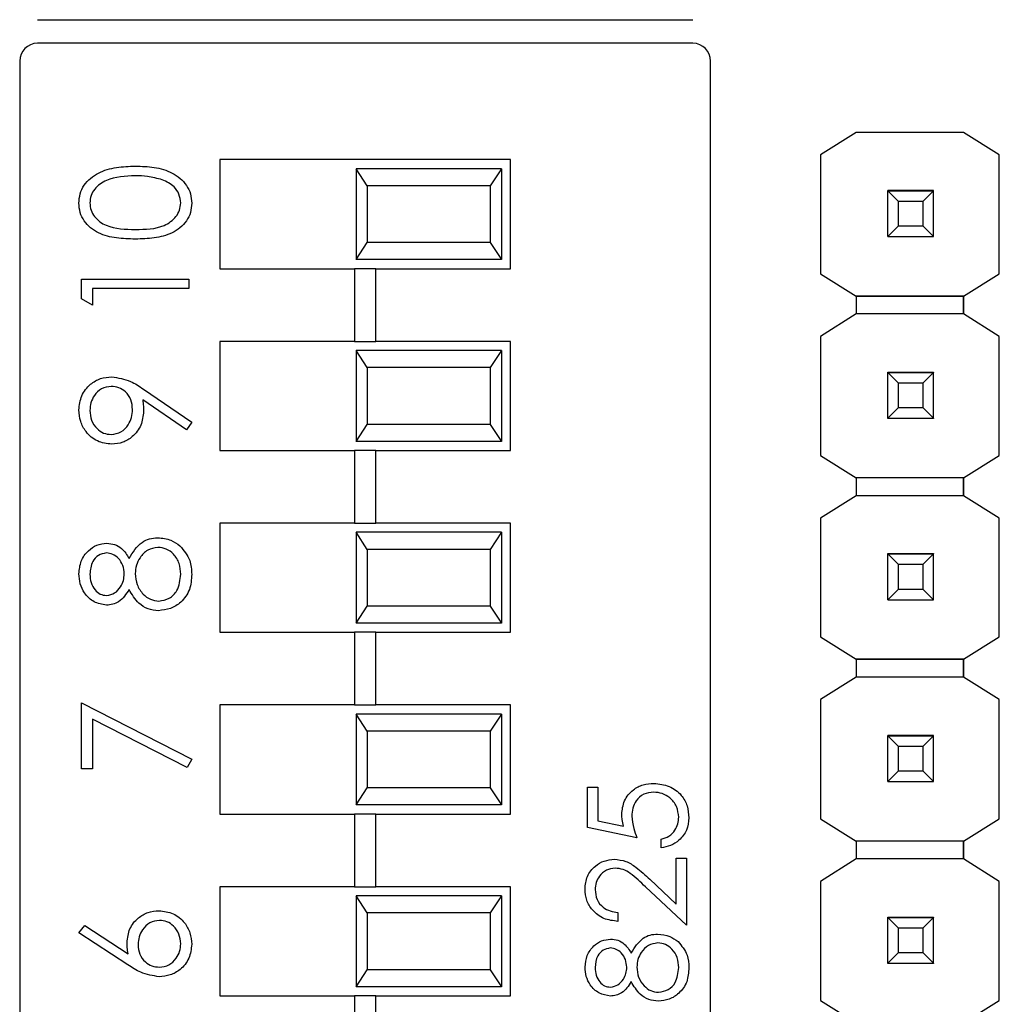
# Model space of a CAD drawing. Units: inches. Extents: x 0.1 to 14.1, y 0.1 to 9.1.
# Drawn here: x 9.9 to 10.4, y 5.2 to 5.7 of the extents above; entities that cross this region are included whole.
import ezdxf

# ---------------------------------------------------------------- set-up
doc = ezdxf.new("R2010")
doc.units = ezdxf.units.IN
doc.header["$LTSCALE"] = 0.833333
doc.header["$MEASUREMENT"] = 0

msp = doc.modelspace()

# ---------------------------------------------------------------- linework, layer by layer
at = {"color": 7, "linetype": 'Continuous', "lineweight": 25}
for p, q in [((9.87037, 5.70058), (10.23068, 5.70058)), ((10.23068, 5.68759), (9.87037, 5.68759)), ((9.86053, 5.67775), (9.86053, 4.61044)), ((10.24053, 4.61044), (10.24053, 5.67775)), ((10.32058, 5.63848), (10.30095, 5.62618)), ((10.37964, 5.63848), (10.32058, 5.63848)), ((10.39927, 5.62618), (10.37964, 5.63848)), ((10.13053, 5.62359), (9.97053, 5.62359)), ((9.97053, 5.62359), (9.97053, 5.56359)), ((10.13053, 5.56359), (10.13053, 5.62359)), ((10.30095, 5.62618), (10.30095, 5.56083)), ((10.39927, 5.56083), (10.39927, 5.62618)), ((10.39927, 5.62618), (10.39927, 5.62618)), ((10.04553, 5.61859), (10.04553, 5.56859)), ((10.0517, 5.60921), (10.04553, 5.61859)), ((10.12553, 5.61859), (10.04553, 5.61859)), ((10.12553, 5.61859), (10.11935, 5.60921)), ((10.12553, 5.61859), (10.12553, 5.56859)), ((10.0517, 5.60921), (10.0517, 5.57797)), ((10.11935, 5.60921), (10.0517, 5.60921)), ((10.11935, 5.60921), (10.11935, 5.57797)), ((10.33791, 5.60655), (10.33791, 5.60665)), ((10.36311, 5.60655), (10.33791, 5.60655)), ((10.33791, 5.6065), (10.33791, 5.60655)), ((10.34382, 5.6006), (10.33791, 5.6065)), ((10.36311, 5.6065), (10.33791, 5.6065)), ((10.33791, 5.5813), (10.33791, 5.6065)), ((10.33791, 5.6065), (10.33791, 5.6065)), ((10.33791, 5.6065), (10.36311, 5.6065)), ((10.36311, 5.6065), (10.3572, 5.6006)), ((10.36311, 5.60665), (10.36311, 5.60655)), ((10.36311, 5.6065), (10.36311, 5.60655)), ((10.36311, 5.5813), (10.36311, 5.6065)), ((10.36311, 5.6065), (10.36311, 5.6065)), ((10.3572, 5.6006), (10.34382, 5.6006)), ((10.34382, 5.5872), (10.34382, 5.6006)), ((10.3572, 5.6006), (10.3572, 5.5872)), ((10.33791, 5.5813), (10.34382, 5.5872)), ((10.34382, 5.5872), (10.3572, 5.5872)), ((10.3572, 5.5872), (10.36311, 5.5813)), ((10.33791, 5.5813), (10.36311, 5.5813)), ((10.33791, 5.58127), (10.33791, 5.5813)), ((10.36311, 5.5813), (10.36311, 5.58127)), ((10.04553, 5.56859), (10.0517, 5.57797)), ((10.11935, 5.57797), (10.0517, 5.57797)), ((10.11935, 5.57797), (10.12553, 5.56859)), ((10.12553, 5.56859), (10.04553, 5.56859)), ((9.97053, 5.56359), (10.04462, 5.56359)), ((10.04462, 5.56359), (10.04462, 5.52359)), ((10.05643, 5.56359), (10.04462, 5.56359)), ((10.05643, 5.52359), (10.05643, 5.56359)), ((10.05643, 5.56359), (10.13053, 5.56359)), ((9.89458, 5.54701), (9.89458, 5.55793)), ((9.89458, 5.55793), (9.95363, 5.55793)), ((9.95363, 5.55793), (9.95363, 5.55263)), ((10.30095, 5.56083), (10.32058, 5.54852)), ((10.30095, 5.56083), (10.30095, 5.56082)), ((10.37964, 5.54852), (10.39927, 5.56083)), ((10.39927, 5.56082), (10.39927, 5.56083)), ((9.90063, 5.55263), (9.90063, 5.54355)), ((9.95363, 5.55263), (9.90063, 5.55263)), ((9.90063, 5.54355), (9.89458, 5.54701)), ((10.32058, 5.54852), (10.37964, 5.54852)), ((10.37964, 5.54852), (10.32058, 5.54852)), ((10.32058, 5.54852), (10.32058, 5.54852)), ((10.32058, 5.54852), (10.32058, 5.53868)), ((10.37964, 5.54852), (10.37964, 5.54852)), ((10.37964, 5.54852), (10.37964, 5.54852)), ((10.37964, 5.54852), (10.37964, 5.54852)), ((10.37964, 5.54852), (10.37964, 5.53868)), ((10.37964, 5.53868), (10.37964, 5.54852)), ((10.32058, 5.53868), (10.30095, 5.52638)), ((10.37964, 5.53868), (10.32058, 5.53868)), ((10.39927, 5.52638), (10.37964, 5.53868)), ((10.30095, 5.52638), (10.30095, 5.46083)), ((10.39927, 5.46083), (10.39927, 5.52638)), ((10.39927, 5.52638), (10.39927, 5.52638)), ((9.97053, 5.52359), (9.97053, 5.46359)), ((10.04462, 5.52359), (9.97053, 5.52359)), ((10.04462, 5.52359), (10.05643, 5.52359)), ((10.13053, 5.52359), (10.05643, 5.52359)), ((10.13053, 5.46359), (10.13053, 5.52359)), ((10.04553, 5.51859), (10.04553, 5.46859)), ((10.0517, 5.50921), (10.04553, 5.51859)), ((10.12553, 5.51859), (10.04553, 5.51859)), ((10.12553, 5.51859), (10.11935, 5.50921)), ((10.12553, 5.51859), (10.12553, 5.46859)), ((10.0517, 5.50921), (10.0517, 5.47797)), ((10.11935, 5.50921), (10.0517, 5.50921)), ((10.11935, 5.50921), (10.11935, 5.47797)), ((10.33791, 5.50655), (10.33791, 5.50665)), ((10.36311, 5.50655), (10.33791, 5.50655)), ((10.33791, 5.5065), (10.33791, 5.50655)), ((10.34382, 5.5006), (10.33791, 5.5065)), ((10.36311, 5.5065), (10.33791, 5.5065)), ((10.33791, 5.4813), (10.33791, 5.5065)), ((10.33791, 5.5065), (10.33791, 5.5065)), ((10.33791, 5.5065), (10.36311, 5.5065)), ((10.36311, 5.5065), (10.3572, 5.5006)), ((10.36311, 5.50665), (10.36311, 5.50655)), ((10.36311, 5.5065), (10.36311, 5.50655)), ((10.36311, 5.4813), (10.36311, 5.5065)), ((10.36311, 5.5065), (10.36311, 5.5065)), ((10.3572, 5.5006), (10.34382, 5.5006)), ((10.34382, 5.4872), (10.34382, 5.5006)), ((10.3572, 5.5006), (10.3572, 5.4872)), ((9.92855, 5.49737), (9.95515, 5.47919)), ((9.9522, 5.47496), (9.9282, 5.49138)), ((10.33791, 5.4813), (10.34382, 5.4872)), ((10.34382, 5.4872), (10.3572, 5.4872)), ((10.3572, 5.4872), (10.36311, 5.4813)), ((9.95515, 5.47919), (9.9522, 5.47496)), ((10.04553, 5.46859), (10.0517, 5.47797)), ((10.11935, 5.47797), (10.0517, 5.47797)), ((10.11935, 5.47797), (10.12553, 5.46859)), ((10.33791, 5.4813), (10.36311, 5.4813)), ((10.33791, 5.48127), (10.33791, 5.4813)), ((10.36311, 5.4813), (10.36311, 5.48127)), ((10.12553, 5.46859), (10.04553, 5.46859)), ((9.97053, 5.46359), (10.04462, 5.46359)), ((10.04462, 5.46359), (10.04462, 5.42359)), ((10.05643, 5.46359), (10.04462, 5.46359)), ((10.05643, 5.42359), (10.05643, 5.46359)), ((10.05643, 5.46359), (10.13053, 5.46359)), ((10.30095, 5.46083), (10.32058, 5.44852)), ((10.30095, 5.46083), (10.30095, 5.46082)), ((10.37964, 5.44852), (10.39927, 5.46083)), ((10.39927, 5.46082), (10.39927, 5.46083)), ((10.37964, 5.44852), (10.32058, 5.44852)), ((10.37964, 5.44852), (10.32058, 5.44852)), ((10.32058, 5.44852), (10.32058, 5.44852)), ((10.32058, 5.44852), (10.32058, 5.43868)), ((10.37964, 5.44852), (10.37964, 5.44852)), ((10.37964, 5.44852), (10.37964, 5.44852)), ((10.37964, 5.44852), (10.37964, 5.44852)), ((10.37964, 5.44852), (10.37964, 5.43868)), ((10.37964, 5.43868), (10.37964, 5.44852)), ((10.32058, 5.43868), (10.30095, 5.42638)), ((10.37964, 5.43868), (10.32058, 5.43868)), ((10.39927, 5.42638), (10.37964, 5.43868)), ((9.97053, 5.42359), (9.97053, 5.36359)), ((10.04462, 5.42359), (9.97053, 5.42359)), ((10.04462, 5.42359), (10.05643, 5.42359)), ((10.13053, 5.42359), (10.05643, 5.42359)), ((10.13053, 5.36359), (10.13053, 5.42359)), ((10.30095, 5.42638), (10.30095, 5.36102)), ((10.39927, 5.36102), (10.39927, 5.42638)), ((10.39927, 5.42638), (10.39927, 5.42638)), ((10.04553, 5.41859), (10.04553, 5.36859)), ((10.0517, 5.40921), (10.04553, 5.41859)), ((10.12553, 5.41859), (10.04553, 5.41859)), ((10.12553, 5.41859), (10.11935, 5.40921)), ((10.12553, 5.41859), (10.12553, 5.36859)), ((10.0517, 5.40921), (10.0517, 5.37797)), ((10.11935, 5.40921), (10.0517, 5.40921)), ((10.11935, 5.40921), (10.11935, 5.37797)), ((10.33791, 5.40675), (10.33791, 5.40685)), ((10.36311, 5.40675), (10.33791, 5.40675)), ((10.33791, 5.4067), (10.33791, 5.40675)), ((10.34382, 5.40079), (10.33791, 5.4067)), ((10.36311, 5.4067), (10.33791, 5.4067)), ((10.33791, 5.38149), (10.33791, 5.4067)), ((10.33791, 5.4067), (10.33791, 5.4067)), ((10.33791, 5.4067), (10.36311, 5.4067)), ((10.36311, 5.4067), (10.3572, 5.40079)), ((10.36311, 5.40685), (10.36311, 5.40675)), ((10.36311, 5.4067), (10.36311, 5.40675)), ((10.36311, 5.38149), (10.36311, 5.4067)), ((10.36311, 5.4067), (10.36311, 5.4067)), ((10.3572, 5.40079), (10.34382, 5.40079)), ((10.34382, 5.3874), (10.34382, 5.40079)), ((10.3572, 5.40079), (10.3572, 5.3874)), ((10.33791, 5.38149), (10.34382, 5.3874)), ((10.34382, 5.3874), (10.3572, 5.3874)), ((10.3572, 5.3874), (10.36311, 5.38149)), ((10.33791, 5.38149), (10.36311, 5.38149)), ((10.33791, 5.38147), (10.33791, 5.38149)), ((10.36311, 5.38149), (10.36311, 5.38147)), ((10.04553, 5.36859), (10.0517, 5.37797)), ((10.11935, 5.37797), (10.0517, 5.37797)), ((10.11935, 5.37797), (10.12553, 5.36859)), ((10.12553, 5.36859), (10.04553, 5.36859)), ((9.97053, 5.36359), (10.04462, 5.36359)), ((10.04462, 5.36359), (10.04462, 5.32359)), ((10.05643, 5.36359), (10.04462, 5.36359)), ((10.05643, 5.32359), (10.05643, 5.36359)), ((10.05643, 5.36359), (10.13053, 5.36359)), ((10.30095, 5.36102), (10.32058, 5.34872)), ((10.30095, 5.36102), (10.30095, 5.36102)), ((10.37964, 5.34872), (10.39927, 5.36102)), ((10.39927, 5.36102), (10.39927, 5.36102)), ((10.32058, 5.34872), (10.37964, 5.34872)), ((10.37964, 5.34872), (10.32058, 5.34872)), ((10.32058, 5.34872), (10.32058, 5.34872)), ((10.32058, 5.34872), (10.32058, 5.33888)), ((10.37964, 5.34872), (10.37964, 5.34872)), ((10.37964, 5.34872), (10.37964, 5.34872)), ((10.37964, 5.34872), (10.37964, 5.34872)), ((10.37964, 5.34872), (10.37964, 5.33888)), ((10.37964, 5.33888), (10.37964, 5.34872)), ((10.32058, 5.33888), (10.30095, 5.32657)), ((10.37964, 5.33888), (10.32058, 5.33888)), ((10.39927, 5.32657), (10.37964, 5.33888)), ((9.89458, 5.2884), (9.89458, 5.32474)), ((9.89458, 5.32474), (9.95515, 5.2937)), ((10.30095, 5.32657), (10.30095, 5.26102)), ((10.39927, 5.26102), (10.39927, 5.32657)), ((10.39927, 5.32657), (10.39927, 5.32657)), ((9.97053, 5.32359), (9.97053, 5.26359)), ((10.04462, 5.32359), (9.97053, 5.32359)), ((10.04462, 5.32359), (10.05643, 5.32359)), ((10.13053, 5.32359), (10.05643, 5.32359)), ((10.13053, 5.26359), (10.13053, 5.32359)), ((9.95263, 5.28912), (9.90063, 5.31577)), ((9.90063, 5.31577), (9.90063, 5.2884)), ((10.04553, 5.31859), (10.04553, 5.26859)), ((10.0517, 5.30921), (10.04553, 5.31859)), ((10.12553, 5.31859), (10.04553, 5.31859)), ((10.12553, 5.31859), (10.11935, 5.30921)), ((10.12553, 5.31859), (10.12553, 5.26859)), ((10.0517, 5.30921), (10.0517, 5.27797)), ((10.11935, 5.30921), (10.0517, 5.30921)), ((10.11935, 5.30921), (10.11935, 5.27797)), ((10.33791, 5.30675), (10.33791, 5.30685)), ((10.36311, 5.30675), (10.33791, 5.30675)), ((10.33791, 5.3067), (10.33791, 5.30675)), ((10.34382, 5.30079), (10.33791, 5.3067)), ((10.36311, 5.3067), (10.33791, 5.3067)), ((10.33791, 5.28149), (10.33791, 5.3067)), ((10.33791, 5.3067), (10.33791, 5.3067)), ((10.33791, 5.3067), (10.36311, 5.3067)), ((10.36311, 5.3067), (10.3572, 5.30079)), ((10.36311, 5.30685), (10.36311, 5.30675)), ((10.36311, 5.3067), (10.36311, 5.30675)), ((10.36311, 5.28149), (10.36311, 5.3067)), ((10.36311, 5.3067), (10.36311, 5.3067)), ((10.3572, 5.30079), (10.34382, 5.30079)), ((10.34382, 5.2874), (10.34382, 5.30079)), ((10.3572, 5.30079), (10.3572, 5.2874)), ((9.95515, 5.2937), (9.95263, 5.28912)), ((9.90063, 5.2884), (9.89458, 5.2884)), ((10.33791, 5.28149), (10.34382, 5.2874)), ((10.34382, 5.2874), (10.3572, 5.2874)), ((10.3572, 5.2874), (10.36311, 5.28149)), ((10.33791, 5.28149), (10.36311, 5.28149)), ((10.33791, 5.28147), (10.33791, 5.28149)), ((10.36311, 5.28149), (10.36311, 5.28147)), ((10.04553, 5.26859), (10.0517, 5.27797)), ((10.11935, 5.27797), (10.0517, 5.27797)), ((10.11935, 5.27797), (10.12553, 5.26859)), ((10.17282, 5.2784), (10.17839, 5.2784)), ((10.17282, 5.25611), (10.17282, 5.2784)), ((10.17839, 5.2784), (10.17839, 5.25992)), ((10.12553, 5.26859), (10.04553, 5.26859)), ((9.97053, 5.26359), (10.04462, 5.26359)), ((10.04462, 5.26359), (10.04462, 5.22359)), ((10.05643, 5.26359), (10.04462, 5.26359)), ((10.05643, 5.22359), (10.05643, 5.26359)), ((10.05643, 5.26359), (10.13053, 5.26359)), ((10.17839, 5.25992), (10.19268, 5.25699)), ((10.30095, 5.26102), (10.32058, 5.24872)), ((10.30095, 5.26102), (10.30095, 5.26102)), ((10.37964, 5.24872), (10.39927, 5.26102)), ((10.39927, 5.26102), (10.39927, 5.26102)), ((10.19998, 5.25053), (10.17282, 5.25611)), ((10.21322, 5.24496), (10.21322, 5.24984)), ((10.37964, 5.24872), (10.32058, 5.24872)), ((10.37964, 5.24872), (10.32058, 5.24872)), ((10.32058, 5.24872), (10.32058, 5.24872)), ((10.32058, 5.24872), (10.32058, 5.23888)), ((10.37964, 5.24872), (10.37964, 5.24872)), ((10.37964, 5.24872), (10.37964, 5.24872)), ((10.37964, 5.24872), (10.37964, 5.24872)), ((10.37964, 5.24872), (10.37964, 5.23888)), ((10.37964, 5.23888), (10.37964, 5.24872)), ((10.22157, 5.21411), (10.22157, 5.23939)), ((10.22157, 5.23939), (10.22715, 5.23939)), ((10.22715, 5.23939), (10.22715, 5.20247)), ((10.32058, 5.23888), (10.30095, 5.22657)), ((10.37964, 5.23888), (10.32058, 5.23888)), ((10.39927, 5.22657), (10.37964, 5.23888)), ((10.20707, 5.2277), (10.22157, 5.21411)), ((9.97053, 5.22359), (9.97053, 5.16359)), ((10.04462, 5.22359), (9.97053, 5.22359)), ((10.04462, 5.22359), (10.05643, 5.22359)), ((10.13053, 5.22359), (10.05643, 5.22359)), ((10.13053, 5.16359), (10.13053, 5.22359)), ((10.22715, 5.20247), (10.20466, 5.22354)), ((10.30095, 5.22657), (10.30095, 5.16102)), ((10.39927, 5.16102), (10.39927, 5.22657)), ((10.39927, 5.22657), (10.39927, 5.22657)), ((10.04553, 5.21859), (10.04553, 5.16859)), ((10.0517, 5.20921), (10.04553, 5.21859)), ((10.12553, 5.21859), (10.04553, 5.21859)), ((10.12553, 5.21859), (10.11935, 5.20921)), ((10.12553, 5.21859), (10.12553, 5.16859)), ((10.0517, 5.20921), (10.0517, 5.17797)), ((10.11935, 5.20921), (10.0517, 5.20921)), ((10.11935, 5.20921), (10.11935, 5.17797)), ((10.18953, 5.20944), (10.18953, 5.20456)), ((10.33791, 5.20675), (10.33791, 5.20685)), ((10.36311, 5.20675), (10.33791, 5.20675)), ((10.33791, 5.2067), (10.33791, 5.20675)), ((10.34382, 5.20079), (10.33791, 5.2067)), ((10.36311, 5.2067), (10.33791, 5.2067)), ((10.33791, 5.18149), (10.33791, 5.2067)), ((10.33791, 5.2067), (10.33791, 5.2067)), ((10.33791, 5.2067), (10.36311, 5.2067)), ((10.36311, 5.2067), (10.3572, 5.20079)), ((10.36311, 5.20685), (10.36311, 5.20675)), ((10.36311, 5.2067), (10.36311, 5.20675)), ((10.36311, 5.18149), (10.36311, 5.2067)), ((10.36311, 5.2067), (10.36311, 5.2067)), ((9.89306, 5.1983), (9.89627, 5.20238)), ((9.89627, 5.20238), (9.92013, 5.18678)), ((10.3572, 5.20079), (10.34382, 5.20079)), ((10.34382, 5.1874), (10.34382, 5.20079)), ((10.3572, 5.20079), (10.3572, 5.1874)), ((9.92001, 5.18067), (9.89306, 5.1983)), ((10.33791, 5.18149), (10.34382, 5.1874)), ((10.34382, 5.1874), (10.3572, 5.1874)), ((10.3572, 5.1874), (10.36311, 5.18149)), ((10.33791, 5.18149), (10.36311, 5.18149)), ((10.33791, 5.18147), (10.33791, 5.18149)), ((10.36311, 5.18149), (10.36311, 5.18147)), ((10.04553, 5.16859), (10.0517, 5.17797)), ((10.11935, 5.17797), (10.0517, 5.17797)), ((10.11935, 5.17797), (10.12553, 5.16859)), ((10.12553, 5.16859), (10.04553, 5.16859)), ((9.97053, 5.16359), (10.04462, 5.16359)), ((10.04462, 5.16359), (10.04462, 5.12359)), ((10.05643, 5.16359), (10.04462, 5.16359)), ((10.05643, 5.12359), (10.05643, 5.16359)), ((10.05643, 5.16359), (10.13053, 5.16359)), ((10.30095, 5.16102), (10.32058, 5.14872)), ((10.30095, 5.16102), (10.30095, 5.16102)), ((10.37964, 5.14872), (10.39927, 5.16102)), ((10.39927, 5.16102), (10.39927, 5.16102))]:
    msp.add_line(p, q, dxfattribs=at)
for centre, start, end in [((9.87037, 5.67775), 90, 180), ((10.23068, 5.67775), 0, 90)]:
    msp.add_arc(centre, 0.00984, start, end, dxfattribs=at)
for points, knots in [([(9.89306, 5.59963), (9.8932, 5.60137), (9.89348, 5.60484), (9.89657, 5.61119), (9.90357, 5.61684), (9.91371, 5.61972), (9.92065, 5.61992), (9.92413, 5.62001)], [0, 0, 0, 0, 0.12517, 0.250336, 0.498865, 0.749016, 1, 1, 1, 1]), ([(9.92413, 5.62001), (9.9276, 5.61992), (9.93453, 5.61973), (9.94467, 5.61686), (9.95163, 5.61117), (9.95473, 5.60484), (9.95501, 5.60137), (9.95515, 5.59963)], [0, 0, 0, 0, 0.251002, 0.501138, 0.749612, 0.874807, 1, 1, 1, 1]), ([(9.9241, 5.61471), (9.91862, 5.6145), (9.91041, 5.61417), (9.90229, 5.60864), (9.89955, 5.60386), (9.89926, 5.60116), (9.89912, 5.59981)], [0, 0, 0, 0, 0.500072, 0.749021, 0.874599, 1, 1, 1, 1]), ([(9.93895, 5.61248), (9.93623, 5.61323), (9.93136, 5.61458), (9.92632, 5.61467), (9.9241, 5.61471)], [0, 0, 0, 0, 0.559599, 1, 1, 1, 1]), ([(9.94909, 5.59981), (9.94889, 5.60142), (9.94848, 5.60465), (9.94511, 5.60963), (9.94129, 5.6114), (9.93895, 5.61248)], [0, 0, 0, 0, 0.2802575, 0.5607805, 1, 1, 1, 1]), ([(9.92413, 5.57989), (9.92068, 5.57997), (9.9138, 5.58012), (9.90529, 5.58224), (9.89939, 5.5859), (9.89586, 5.58974), (9.89348, 5.59445), (9.8932, 5.59791), (9.89306, 5.59963)], [0, 0, 0, 0, 0.250526, 0.500164, 0.625272, 0.750199, 0.87511, 1, 1, 1, 1]), ([(9.89912, 5.59981), (9.89926, 5.59846), (9.89953, 5.59575), (9.9016, 5.59216), (9.90451, 5.58929), (9.9117, 5.58538), (9.91859, 5.58527), (9.9241, 5.58519)], [0, 0, 0, 0, 0.1251392, 0.2504189, 0.3755189, 0.500847, 1, 1, 1, 1]), ([(9.9241, 5.58519), (9.92963, 5.58523), (9.93789, 5.58529), (9.94595, 5.59097), (9.94865, 5.59576), (9.94894, 5.59846), (9.94909, 5.59981)], [0, 0, 0, 0, 0.500291, 0.749086, 0.874606, 1, 1, 1, 1]), ([(9.95515, 5.59963), (9.95501, 5.59791), (9.95473, 5.59446), (9.95163, 5.58819), (9.94459, 5.58266), (9.93445, 5.58015), (9.92757, 5.57997), (9.92413, 5.57989)], [0, 0, 0, 0, 0.125181, 0.250351, 0.498778, 0.748946, 1, 1, 1, 1]), ([(9.89306, 5.48587), (9.89338, 5.48856), (9.89401, 5.49392), (9.89883, 5.50001), (9.90489, 5.50354), (9.9091, 5.50396), (9.91121, 5.50418)], [0, 0, 0, 0, 0.27973, 0.559163, 0.779611, 1, 1, 1, 1]), ([(9.91121, 5.50418), (9.91471, 5.50358), (9.92099, 5.50251), (9.92623, 5.49895), (9.92855, 5.49737)], [0, 0, 0, 0, 0.5581899, 1, 1, 1, 1]), ([(9.91086, 5.49888), (9.90901, 5.4986), (9.90532, 5.49805), (9.90159, 5.49421), (9.89943, 5.48995), (9.89922, 5.48705), (9.89912, 5.4856)], [0, 0, 0, 0, 0.278723, 0.55857, 0.779171, 1, 1, 1, 1]), ([(9.92259, 5.48615), (9.92244, 5.48797), (9.92215, 5.4916), (9.91911, 5.49586), (9.91513, 5.49847), (9.91228, 5.49874), (9.91086, 5.49888)], [0, 0, 0, 0, 0.28032, 0.55953, 0.779753, 1, 1, 1, 1]), ([(9.9282, 5.49138), (9.92834, 5.49022), (9.92859, 5.48816), (9.92863, 5.48608), (9.92865, 5.48516)], [0, 0, 0, 0, 0.559943, 1, 1, 1, 1]), ([(9.91115, 5.46708), (9.90842, 5.4674), (9.90297, 5.46804), (9.89704, 5.47326), (9.89366, 5.47947), (9.89326, 5.48374), (9.89306, 5.48587)], [0, 0, 0, 0, 0.279538, 0.55885, 0.779452, 1, 1, 1, 1]), ([(9.89912, 5.4856), (9.8993, 5.48376), (9.89965, 5.48008), (9.90263, 5.47575), (9.90651, 5.47285), (9.90941, 5.47253), (9.91086, 5.47238)], [0, 0, 0, 0, 0.280093, 0.560011, 0.78013, 1, 1, 1, 1]), ([(9.91086, 5.47238), (9.91273, 5.47268), (9.9165, 5.47328), (9.9202, 5.47732), (9.92229, 5.48171), (9.92249, 5.48467), (9.92259, 5.48615)], [0, 0, 0, 0, 0.278472, 0.558423, 0.779098, 1, 1, 1, 1]), ([(9.92865, 5.48516), (9.92836, 5.48253), (9.9278, 5.47728), (9.92314, 5.47132), (9.91735, 5.46762), (9.91322, 5.46726), (9.91115, 5.46708)], [0, 0, 0, 0, 0.279813, 0.559487, 0.779634, 1, 1, 1, 1]), ([(9.89306, 5.3958), (9.89332, 5.39816), (9.89384, 5.40286), (9.89774, 5.40839), (9.90284, 5.41189), (9.90654, 5.41234), (9.90838, 5.41256)], [0, 0, 0, 0, 0.2799287, 0.5596232, 0.7799457, 1, 1, 1, 1]), ([(9.90838, 5.41256), (9.90986, 5.41243), (9.9128, 5.41217), (9.91745, 5.40937), (9.91949, 5.40614), (9.92073, 5.40418)], [0, 0, 0, 0, 0.280159, 0.560243, 1, 1, 1, 1]), ([(9.92073, 5.40418), (9.92276, 5.40752), (9.92559, 5.41219), (9.93191, 5.41525), (9.93492, 5.41548), (9.93643, 5.41559)], [0, 0, 0, 0, 0.55827, 0.779088, 1, 1, 1, 1]), ([(9.93643, 5.41559), (9.93894, 5.41535), (9.94344, 5.41493), (9.94707, 5.41229), (9.94866, 5.41112)], [0, 0, 0, 0, 0.559346, 1, 1, 1, 1]), ([(9.94866, 5.41112), (9.95083, 5.40857), (9.95471, 5.40401), (9.95501, 5.39807), (9.95515, 5.39545)], [0, 0, 0, 0, 0.557757, 1, 1, 1, 1]), ([(9.90818, 5.40726), (9.90666, 5.40695), (9.90362, 5.40631), (9.8997, 5.40196), (9.89934, 5.39795), (9.89912, 5.39551)], [0, 0, 0, 0, 0.278972, 0.559918, 1, 1, 1, 1]), ([(9.91805, 5.39572), (9.91788, 5.39728), (9.91755, 5.40041), (9.91515, 5.40421), (9.91185, 5.40669), (9.9094, 5.40707), (9.90818, 5.40726)], [0, 0, 0, 0, 0.2802368, 0.5601438, 0.7804343, 1, 1, 1, 1]), ([(9.93654, 5.41029), (9.93458, 5.40995), (9.93064, 5.40925), (9.92675, 5.40506), (9.92443, 5.40051), (9.92421, 5.3974), (9.9241, 5.39585)], [0, 0, 0, 0, 0.278303, 0.558508, 0.779146, 1, 1, 1, 1]), ([(9.94909, 5.39551), (9.94895, 5.39754), (9.94867, 5.4016), (9.94557, 5.4065), (9.94131, 5.40972), (9.93813, 5.4101), (9.93654, 5.41029)], [0, 0, 0, 0, 0.280601, 0.559961, 0.780178, 1, 1, 1, 1]), ([(9.90822, 5.37849), (9.90585, 5.37891), (9.90112, 5.37975), (9.89621, 5.38463), (9.89351, 5.39019), (9.89321, 5.39393), (9.89306, 5.3958)], [0, 0, 0, 0, 0.278805, 0.558457, 0.77916, 1, 1, 1, 1]), ([(9.89912, 5.39551), (9.89922, 5.39395), (9.89943, 5.39085), (9.90161, 5.38705), (9.90465, 5.38429), (9.90708, 5.38396), (9.9083, 5.38379)], [0, 0, 0, 0, 0.2806511, 0.5605646, 0.7806189, 1, 1, 1, 1]), ([(9.9083, 5.38379), (9.90986, 5.38412), (9.91301, 5.38479), (9.91598, 5.3883), (9.91778, 5.39197), (9.91796, 5.39447), (9.91805, 5.39572)], [0, 0, 0, 0, 0.27772, 0.558222, 0.77907, 1, 1, 1, 1]), ([(9.9241, 5.39585), (9.92428, 5.39377), (9.92463, 5.38963), (9.92794, 5.38474), (9.93221, 5.38136), (9.93547, 5.38097), (9.93709, 5.38077)], [0, 0, 0, 0, 0.2802837, 0.5601383, 0.7802976, 1, 1, 1, 1]), ([(9.95515, 5.39545), (9.95497, 5.39259), (9.95461, 5.38689), (9.94982, 5.38024), (9.94358, 5.37623), (9.93914, 5.37572), (9.93692, 5.37547)], [0, 0, 0, 0, 0.280545, 0.559269, 0.779816, 1, 1, 1, 1]), ([(9.93709, 5.38077), (9.93906, 5.3811), (9.94301, 5.38176), (9.94821, 5.38722), (9.94876, 5.39237), (9.94909, 5.39551)], [0, 0, 0, 0, 0.279835, 0.560197, 1, 1, 1, 1]), ([(9.92073, 5.38712), (9.91905, 5.38458), (9.9167, 5.38104), (9.91174, 5.37879), (9.90939, 5.37859), (9.90822, 5.37849)], [0, 0, 0, 0, 0.557754, 0.778932, 1, 1, 1, 1]), ([(9.93692, 5.37547), (9.93494, 5.37566), (9.931, 5.37605), (9.92488, 5.38001), (9.9223, 5.38442), (9.92073, 5.38712)], [0, 0, 0, 0, 0.279986, 0.5599, 1, 1, 1, 1]), ([(10.19162, 5.26339), (10.1919, 5.26599), (10.19245, 5.27118), (10.19734, 5.27689), (10.20329, 5.28007), (10.20736, 5.28035), (10.2094, 5.28049)], [0, 0, 0, 0, 0.279687, 0.559025, 0.779291, 1, 1, 1, 1]), ([(10.20919, 5.27561), (10.20731, 5.27541), (10.20355, 5.27501), (10.19947, 5.27135), (10.19745, 5.26692), (10.19728, 5.26398), (10.1972, 5.26251)], [0, 0, 0, 0, 0.279539, 0.558617, 0.779047, 1, 1, 1, 1]), ([(10.22297, 5.26182), (10.22273, 5.26386), (10.22225, 5.26793), (10.21854, 5.27247), (10.21399, 5.27523), (10.21079, 5.27548), (10.20919, 5.27561)], [0, 0, 0, 0, 0.279616, 0.559357, 0.779558, 1, 1, 1, 1]), ([(10.2094, 5.28049), (10.21221, 5.28017), (10.21785, 5.27953), (10.2244, 5.27465), (10.22804, 5.2682), (10.22837, 5.26376), (10.22854, 5.26154)], [0, 0, 0, 0, 0.279864, 0.5592712, 0.7794228, 1, 1, 1, 1]), ([(10.19268, 5.25699), (10.19236, 5.25816), (10.19178, 5.26026), (10.19167, 5.26243), (10.19162, 5.26339)], [0, 0, 0, 0, 0.560066, 1, 1, 1, 1]), ([(10.1972, 5.26251), (10.19743, 5.26021), (10.19786, 5.25609), (10.19933, 5.25223), (10.19998, 5.25053)], [0, 0, 0, 0, 0.559419, 1, 1, 1, 1]), ([(10.21322, 5.24984), (10.21475, 5.25026), (10.21782, 5.2511), (10.22092, 5.25442), (10.22265, 5.25811), (10.22286, 5.26059), (10.22297, 5.26182)], [0, 0, 0, 0, 0.2800514, 0.5591666, 0.7795846, 1, 1, 1, 1]), ([(10.22854, 5.26154), (10.2283, 5.25921), (10.22783, 5.25455), (10.22367, 5.24929), (10.2186, 5.24603), (10.21501, 5.24532), (10.21322, 5.24496)], [0, 0, 0, 0, 0.279625, 0.559019, 0.77938, 1, 1, 1, 1]), ([(10.17142, 5.22228), (10.17165, 5.2247), (10.1721, 5.22954), (10.17653, 5.23492), (10.18189, 5.23818), (10.18568, 5.23852), (10.18757, 5.23869)], [0, 0, 0, 0, 0.27989, 0.559224, 0.779582, 1, 1, 1, 1]), ([(10.18757, 5.23869), (10.18973, 5.23847), (10.19404, 5.23803), (10.20056, 5.23369), (10.2046, 5.22997), (10.20707, 5.2277)], [0, 0, 0, 0, 0.279287, 0.559154, 1, 1, 1, 1]), ([(10.18801, 5.23382), (10.18633, 5.23359), (10.18297, 5.23313), (10.17941, 5.22982), (10.1773, 5.226), (10.1771, 5.22335), (10.177, 5.22203)], [0, 0, 0, 0, 0.279126, 0.558978, 0.779351, 1, 1, 1, 1]), ([(10.20466, 5.22354), (10.20198, 5.22615), (10.19824, 5.22978), (10.19245, 5.23338), (10.18949, 5.23367), (10.18801, 5.23382)], [0, 0, 0, 0, 0.560717, 0.780532, 1, 1, 1, 1]), ([(10.18953, 5.20456), (10.18689, 5.20488), (10.18162, 5.20551), (10.17558, 5.21015), (10.17196, 5.21605), (10.1716, 5.2202), (10.17142, 5.22228)], [0, 0, 0, 0, 0.280028, 0.559515, 0.779666, 1, 1, 1, 1]), ([(10.177, 5.22203), (10.17719, 5.22017), (10.17756, 5.21647), (10.18095, 5.21227), (10.1852, 5.21002), (10.18809, 5.20963), (10.18953, 5.20944)], [0, 0, 0, 0, 0.279697, 0.558846, 0.779176, 1, 1, 1, 1]), ([(9.91956, 5.19289), (9.91986, 5.19548), (9.92045, 5.20066), (9.92518, 5.20641), (9.93096, 5.2099), (9.93502, 5.21024), (9.93706, 5.21041)], [0, 0, 0, 0, 0.279639, 0.559325, 0.779527, 1, 1, 1, 1]), ([(9.93706, 5.21041), (9.93976, 5.21011), (9.94517, 5.2095), (9.95115, 5.20446), (9.95455, 5.19831), (9.95495, 5.19408), (9.95515, 5.19196)], [0, 0, 0, 0, 0.279632, 0.558962, 0.779478, 1, 1, 1, 1]), ([(9.93738, 5.20511), (9.93553, 5.20484), (9.93182, 5.20429), (9.92808, 5.20042), (9.92593, 5.19615), (9.92572, 5.19324), (9.92562, 5.19178)], [0, 0, 0, 0, 0.278755, 0.558608, 0.779149, 1, 1, 1, 1]), ([(9.94909, 5.19224), (9.94891, 5.19406), (9.94854, 5.19768), (9.94552, 5.20189), (9.94165, 5.20467), (9.9388, 5.20496), (9.93738, 5.20511)], [0, 0, 0, 0, 0.280018, 0.559852, 0.779988, 1, 1, 1, 1]), ([(10.17142, 5.17939), (10.17166, 5.18156), (10.17214, 5.18589), (10.17572, 5.19097), (10.18042, 5.19419), (10.18382, 5.1946), (10.18552, 5.19481)], [0, 0, 0, 0, 0.279928, 0.559623, 0.779946, 1, 1, 1, 1]), ([(10.18552, 5.19481), (10.18687, 5.19469), (10.18958, 5.19445), (10.19386, 5.19187), (10.19574, 5.1889), (10.19688, 5.18709)], [0, 0, 0, 0, 0.28016, 0.560243, 1, 1, 1, 1]), ([(10.19688, 5.18709), (10.19875, 5.19017), (10.20135, 5.19447), (10.20716, 5.19728), (10.20994, 5.19749), (10.21132, 5.1976)], [0, 0, 0, 0, 0.558271, 0.779089, 1, 1, 1, 1]), ([(10.21132, 5.1976), (10.21363, 5.19738), (10.21777, 5.19699), (10.22111, 5.19456), (10.22258, 5.19348)], [0, 0, 0, 0, 0.559346, 1, 1, 1, 1]), ([(9.92013, 5.18678), (9.91995, 5.18791), (9.91963, 5.18994), (9.91958, 5.19199), (9.91956, 5.19289)], [0, 0, 0, 0, 0.5599034, 1, 1, 1, 1]), ([(9.92562, 5.19178), (9.92577, 5.18998), (9.92608, 5.18639), (9.92919, 5.18226), (9.93315, 5.17976), (9.93597, 5.1795), (9.93738, 5.17937)], [0, 0, 0, 0, 0.280128, 0.559514, 0.779719, 1, 1, 1, 1]), ([(9.95515, 5.19196), (9.95483, 5.18932), (9.9542, 5.18404), (9.9494, 5.17807), (9.94338, 5.17469), (9.93924, 5.17428), (9.93717, 5.17407)], [0, 0, 0, 0, 0.27967, 0.559084, 0.779557, 1, 1, 1, 1]), ([(9.93738, 5.17937), (9.93919, 5.17963), (9.94282, 5.18013), (9.94657, 5.18382), (9.94877, 5.18797), (9.94898, 5.19082), (9.94909, 5.19224)], [0, 0, 0, 0, 0.279059, 0.5588209, 0.7793053, 1, 1, 1, 1]), ([(10.18533, 5.18994), (10.18394, 5.18964), (10.18114, 5.18906), (10.17753, 5.18506), (10.1772, 5.18137), (10.177, 5.17912)], [0, 0, 0, 0, 0.278971, 0.559917, 1, 1, 1, 1]), ([(10.19441, 5.17931), (10.19426, 5.18075), (10.19395, 5.18363), (10.19175, 5.18712), (10.18871, 5.18941), (10.18646, 5.18976), (10.18533, 5.18994)], [0, 0, 0, 0, 0.280236, 0.560145, 0.780435, 1, 1, 1, 1]), ([(10.21142, 5.19272), (10.20962, 5.1924), (10.206, 5.19176), (10.20241, 5.18791), (10.20029, 5.18372), (10.20008, 5.18086), (10.19998, 5.17943)], [0, 0, 0, 0, 0.278304, 0.558509, 0.779145, 1, 1, 1, 1]), ([(10.22297, 5.17912), (10.22284, 5.18099), (10.22258, 5.18472), (10.21973, 5.18923), (10.21581, 5.19219), (10.21288, 5.19255), (10.21142, 5.19272)], [0, 0, 0, 0, 0.280603, 0.559962, 0.78018, 1, 1, 1, 1]), ([(10.22258, 5.19348), (10.22457, 5.19114), (10.22814, 5.18694), (10.22842, 5.18148), (10.22854, 5.17906)], [0, 0, 0, 0, 0.5577584, 1, 1, 1, 1]), ([(9.93717, 5.17407), (9.93371, 5.17465), (9.92752, 5.17568), (9.92231, 5.17914), (9.92001, 5.18067)], [0, 0, 0, 0, 0.558274, 1, 1, 1, 1]), ([(10.18537, 5.16347), (10.18319, 5.16385), (10.17883, 5.16462), (10.17432, 5.16911), (10.17184, 5.17422), (10.17156, 5.17767), (10.17142, 5.17939)], [0, 0, 0, 0, 0.2788062, 0.5584576, 0.7791581, 1, 1, 1, 1]), ([(10.177, 5.17912), (10.17709, 5.17769), (10.17728, 5.17484), (10.17929, 5.17134), (10.18208, 5.1688), (10.18432, 5.1685), (10.18544, 5.16834)], [0, 0, 0, 0, 0.280652, 0.560563, 0.78062, 1, 1, 1, 1]), ([(10.18544, 5.16834), (10.18688, 5.16865), (10.18977, 5.16926), (10.19251, 5.17248), (10.19416, 5.17587), (10.19433, 5.17816), (10.19441, 5.17931)], [0, 0, 0, 0, 0.27772, 0.558222, 0.779071, 1, 1, 1, 1]), ([(10.19998, 5.17943), (10.20014, 5.17752), (10.20047, 5.17371), (10.20351, 5.16921), (10.20744, 5.16611), (10.21044, 5.16574), (10.21193, 5.16556)], [0, 0, 0, 0, 0.2802805, 0.5601365, 0.7802986, 1, 1, 1, 1]), ([(10.22854, 5.17906), (10.22838, 5.17643), (10.22805, 5.17119), (10.22364, 5.16507), (10.2179, 5.16138), (10.21381, 5.16091), (10.21177, 5.16068)], [0, 0, 0, 0, 0.280545, 0.55927, 0.779816, 1, 1, 1, 1]), ([(10.21193, 5.16556), (10.21375, 5.16586), (10.21737, 5.16647), (10.22216, 5.1715), (10.22266, 5.17623), (10.22297, 5.17912)], [0, 0, 0, 0, 0.279833, 0.560199, 1, 1, 1, 1]), ([(10.19688, 5.1714), (10.19533, 5.16907), (10.19317, 5.16581), (10.1886, 5.16374), (10.18644, 5.16356), (10.18537, 5.16347)], [0, 0, 0, 0, 0.557753, 0.778932, 1, 1, 1, 1]), ([(10.21177, 5.16068), (10.20995, 5.16086), (10.20632, 5.16122), (10.20069, 5.16486), (10.19833, 5.16892), (10.19688, 5.1714)], [0, 0, 0, 0, 0.279987, 0.559901, 1, 1, 1, 1])]:
    msp.add_open_spline(points, degree=3, knots=knots, dxfattribs=at)

doc.saveas('drawing.dxf')
